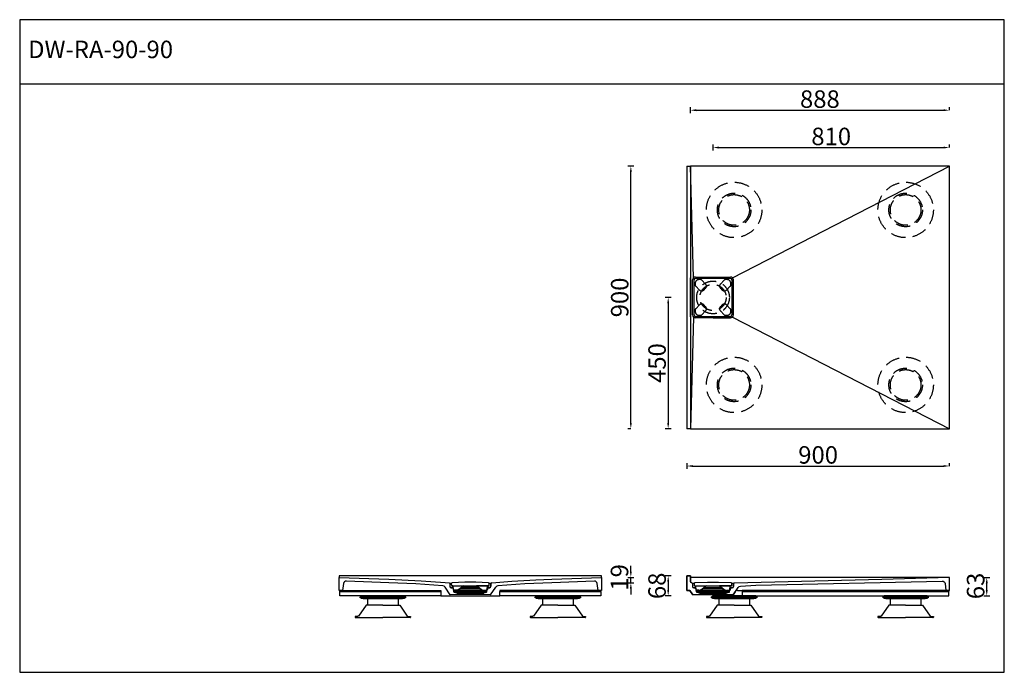
# Model space of a CAD drawing. Units: millimetres. Extents: x 0 to 15759, y 0 to 8398.
# Drawn here: x 0 to 3375, y 0 to 2238 of the extents above; entities that cross this region are included whole.
import ezdxf

# ---------------------------------------------------------------- set-up
doc = ezdxf.new("R2010")
doc.units = ezdxf.units.MM
doc.linetypes.add('STRICHLINIEX4', pattern=[75, 50, -25])
doc.layers.get('Defpoints').update_dxf_attribs({"color": 251})
for name, color, linetype in [('20_Volllinie 0.5', 50, 'Continuous'), ('30_Volllinie 0.35', 140, 'Continuous'), ('40_Verdeckt', 253, 'STRICHLINIEX4'), ('60_Bemaßung-Beschriftung', 7, 'Continuous'), ('70_Schraffur', 252, 'Continuous')]:
    doc.layers.add(name, color=color, linetype=linetype)
doc.styles.add('HK_150', font='arial.ttf', dxfattribs={"height": 60})
doc.styles.add('neu', font='arial.ttf')
doc.dimstyles.new('neu', dxfattribs={"dimscale": 5, "dimtxt": 6, "dimasz": 4, "dimexe": 2, "dimexo": 2, "dimgap": 1.5, "dimtad": 1, "dimdec": 0, "dimzin": 9, "dimtxsty": 'neu', "dimcen": 0, "dimclrd": 1, "dimclre": 1, "dimadec": 1, "dimazin": 0, "dimtfac": 1, "dimtdec": 0, "dimtmove": 0, "dimatfit": 3, "dimfxl": 2, "dimfxlon": 1, "dimtolj": 1, "dimtzin": 0, "dimarcsym": 0})

# ---------------------------------------------------------------- blocks, each defined once
blk = doc.blocks.new('*D1')
at = {"layer": '60_Bemaßung-Beschriftung', "color": 1, "lineweight": -2, "transparency": 16777216}
for p, q in [((2376.6, 1789.4), (2376.6, 1809.4)), ((2396.6, 1799.4), (3166.9, 1799.4)), ((3186.9, 1799.4), (3186.9, 1809.4))]:
    blk.add_line(p, q, dxfattribs=at)
at = {"layer": '60_Bemaßung-Beschriftung', "color": 1, "transparency": 16777216}
for points in [[(2396.6, 1802.7), (2396.6, 1796.1), (2376.6, 1799.4)], [(3166.9, 1802.7), (3166.9, 1796.1), (3186.9, 1799.4)]]:
    blk.add_solid(points, dxfattribs=at)
at = {"layer": 'Defpoints', "color": 0, "transparency": 16777216}
for p in [(3186.9, 1799.4), (3186.9, 1799.4), (2376.6, 1355.4)]:
    blk.add_point(p, dxfattribs=at)
at = {"layer": '60_Bemaßung-Beschriftung', "color": 0, "transparency": 16777216, "insert": (2781.7, 1837.5), "char_height": 60, "attachment_point": 5, "style": 'HK_150'}
blk.add_mtext('\\A1;810', dxfattribs=at)
blk = doc.blocks.new('*D2')
at = {"layer": '60_Bemaßung-Beschriftung', "color": 1, "lineweight": -2, "transparency": 16777216}
for p, q in [((2298.9, 1917.4), (2298.9, 1937.4)), ((2318.9, 1927.4), (3166.9, 1927.4)), ((3186.9, 1927.4), (3186.9, 1937.4))]:
    blk.add_line(p, q, dxfattribs=at)
at = {"layer": '60_Bemaßung-Beschriftung', "color": 1, "transparency": 16777216}
for points in [[(2318.9, 1930.7), (2318.9, 1924.1), (2298.9, 1927.4)], [(3166.9, 1930.7), (3166.9, 1924.1), (3186.9, 1927.4)]]:
    blk.add_solid(points, dxfattribs=at)
at = {"layer": 'Defpoints', "color": 0, "transparency": 16777216}
for p in [(3186.9, 1927.4), (3186.9, 1927.4), (2298.9, 1735.4)]:
    blk.add_point(p, dxfattribs=at)
at = {"layer": '60_Bemaßung-Beschriftung', "color": 0, "transparency": 16777216, "insert": (2742.9, 1965.5), "char_height": 60, "attachment_point": 5, "style": 'HK_150'}
blk.add_mtext('\\A1;888', dxfattribs=at)
blk = doc.blocks.new('*D3')
at = {"layer": '60_Bemaßung-Beschriftung', "color": 1, "lineweight": -2, "transparency": 16777216}
for p, q in [((2286.9, 717.4), (2286.9, 697.4)), ((3186.9, 707.4), (3186.9, 717.4)), ((2306.9, 707.4), (3166.9, 707.4))]:
    blk.add_line(p, q, dxfattribs=at)
at = {"layer": '60_Bemaßung-Beschriftung', "color": 1, "transparency": 16777216}
for points in [[(2306.9, 710.7), (2306.9, 704.1), (2286.9, 707.4)], [(3166.9, 710.7), (3166.9, 704.1), (3186.9, 707.4)]]:
    blk.add_solid(points, dxfattribs=at)
at = {"layer": 'Defpoints', "color": 0, "transparency": 16777216}
for p in [(2286.9, 835.4), (3186.9, 707.4), (3186.9, 707.4)]:
    blk.add_point(p, dxfattribs=at)
at = {"layer": '60_Bemaßung-Beschriftung', "color": 0, "transparency": 16777216, "insert": (2736.9, 745.5), "char_height": 60, "attachment_point": 5, "style": 'HK_150'}
blk.add_mtext('\\A1;900', dxfattribs=at)
blk = doc.blocks.new('*D4')
at = {"layer": '60_Bemaßung-Beschriftung', "color": 1, "lineweight": -2, "transparency": 16777216}
for p, q in [((2104.9, 1735.4), (2084.9, 1735.4)), ((2094.9, 855.4), (2094.9, 1715.4)), ((2094.9, 835.4), (2084.9, 835.4))]:
    blk.add_line(p, q, dxfattribs=at)
at = {"layer": '60_Bemaßung-Beschriftung', "color": 1, "transparency": 16777216}
for points in [[(2091.6, 1715.4), (2098.3, 1715.4), (2094.9, 1735.4)], [(2091.6, 855.4), (2098.3, 855.4), (2094.9, 835.4)]]:
    blk.add_solid(points, dxfattribs=at)
at = {"layer": 'Defpoints', "color": 0, "transparency": 16777216}
for p in [(2094.9, 1735.4), (2286.9, 1735.4), (2094.9, 835.4)]:
    blk.add_point(p, dxfattribs=at)
at = {"layer": '60_Bemaßung-Beschriftung', "color": 0, "transparency": 16777216, "insert": (2056.8, 1285.4), "char_height": 60, "attachment_point": 5, "rotation": 90, "style": 'HK_150'}
blk.add_mtext('\\A1;900', dxfattribs=at)
blk = doc.blocks.new('*D6')
at = {"layer": '60_Bemaßung-Beschriftung', "color": 1, "lineweight": -2, "transparency": 16777216}
for p, q in [((3304.9, 325.5), (3324.9, 325.5)), ((3314.9, 282.5), (3314.9, 305.5)), ((3304.9, 262.5), (3324.9, 262.5))]:
    blk.add_line(p, q, dxfattribs=at)
at = {"layer": '60_Bemaßung-Beschriftung', "color": 1, "transparency": 16777216}
for points in [[(3311.6, 305.5), (3318.3, 305.5), (3314.9, 325.5)], [(3311.6, 282.5), (3318.3, 282.5), (3314.9, 262.5)]]:
    blk.add_solid(points, dxfattribs=at)
at = {"layer": 'Defpoints', "color": 0, "transparency": 16777216}
for p in [(3186.9, 325.5), (3314.9, 325.5), (3184.4, 262.5)]:
    blk.add_point(p, dxfattribs=at)
at = {"layer": '60_Bemaßung-Beschriftung', "color": 0, "transparency": 16777216, "insert": (3276.8, 296.1), "char_height": 60, "attachment_point": 5, "rotation": 90, "style": 'HK_150'}
blk.add_mtext('\\A1;63', dxfattribs=at)
blk = doc.blocks.new('*D7')
at = {"layer": '60_Bemaßung-Beschriftung', "color": 1, "lineweight": -2, "transparency": 16777216}
for p, q in [((2094.9, 345.5), (2094.9, 365.5)), ((2084.9, 325.5), (2104.9, 325.5)), ((2084.9, 306.9), (2104.9, 306.9)), ((2094.9, 306.9), (2094.9, 325.5)), ((2094.9, 286.9), (2094.9, 266.9))]:
    blk.add_line(p, q, dxfattribs=at)
at = {"layer": '60_Bemaßung-Beschriftung', "color": 1, "transparency": 16777216}
for points in [[(2091.6, 345.5), (2098.3, 345.5), (2094.9, 325.5)], [(2091.6, 286.9), (2098.3, 286.9), (2094.9, 306.9)]]:
    blk.add_solid(points, dxfattribs=at)
at = {"layer": 'Defpoints', "color": 0, "transparency": 16777216}
for p in [(1618.1, 306.9), (1994.9, 325.5), (2094.9, 325.5)]:
    blk.add_point(p, dxfattribs=at)
at = {"layer": '60_Bemaßung-Beschriftung', "color": 0, "transparency": 16777216, "insert": (2056, 325.5), "char_height": 60, "attachment_point": 5, "rotation": 90, "style": 'HK_150'}
blk.add_mtext('\\A1;19', dxfattribs=at)
blk = doc.blocks.new('1')
at = {"layer": '30_Volllinie 0.35'}
for p, q in [((-57.7, -29.5, 0), (-83.8, -67)), ((0, -29.5, 0), (-57.7, -29.5, 0)), ((-52.5, -7.5, 0), (-52.5, -29.5, 0)), ((0, -29.5, 0), (57.7, -29.5, 0)), ((52.5, -7.5), (52.5, -29.5, 0)), ((57.7, -29.5, 0), (83.8, -67)), ((-85.5, -67), (-85.6, -68)), ((-83.8, -67), (-85.5, -67)), ((83.8, -67), (85.5, -67)), ((85.5, -67), (85.6, -68)), ((-85.6, -68), (-95, -68.5)), ((-95, -68.5), (-94.9, -70.5, 0)), ((-93.4, -72, 0), (0, -72, 0)), ((93.4, -72, 0), (0, -72, 0)), ((85.6, -68), (95, -68.5)), ((95, -68.5), (94.9, -70.5, 0))]:
    blk.add_line(p, q, dxfattribs=at)
blk.add_lwpolyline([(77.5, -4), (-77.5, -4), (-77.5, -1.5, -0.414214), (-76, 0), (76, 0, -0.414214), (77.5, -1.5)], format="xyb", close=True, dxfattribs=at)
blk.add_lwpolyline([(74, -4), (74, -5.1, -0.36332), (72.8, -6.5), (67.4, -7.5), (-67.4, -7.5), (-72.8, -6.6, -0.364228), (-74, -5.1), (-74, -4)], format="xyb", dxfattribs=at)
for centre, start, end in [((-93.4, -70.5, 0), 181.4999, 270), ((93.4, -70.5, 0), 270, 358.5001)]:
    blk.add_arc(centre, 1.5, start, end, dxfattribs=at)
blk = doc.blocks.new('Fuß_DS')
at = {"layer": '40_Verdeckt'}
for radius in [95, 57.5, 52.5]:
    blk.add_circle((0, 0), radius, dxfattribs=at)
blk = doc.blocks.new('*D10')
at = {"layer": '60_Bemaßung-Beschriftung', "color": 1, "lineweight": -2, "transparency": 16777216}
for p, q in [((2232.9, 1285.4), (2212.9, 1285.4)), ((2222.9, 1265.4), (2222.9, 855.4)), ((2232.9, 835.4), (2212.9, 835.4))]:
    blk.add_line(p, q, dxfattribs=at)
at = {"layer": '60_Bemaßung-Beschriftung', "color": 1, "transparency": 16777216}
for points in [[(2219.6, 1265.4), (2226.3, 1265.4), (2222.9, 1285.4)], [(2219.6, 855.4), (2226.3, 855.4), (2222.9, 835.4)]]:
    blk.add_solid(points, dxfattribs=at)
at = {"layer": 'Defpoints', "color": 0, "transparency": 16777216}
for p in [(2376.6, 1285.4), (2222.9, 835.4), (2298.9, 835.4)]:
    blk.add_point(p, dxfattribs=at)
at = {"layer": '60_Bemaßung-Beschriftung', "color": 0, "transparency": 16777216, "insert": (2184.8, 1060.4), "char_height": 60, "attachment_point": 5, "rotation": 90, "style": 'HK_150'}
blk.add_mtext('\\A1;450', dxfattribs=at)
blk = doc.blocks.new('*D12')
at = {"layer": '60_Bemaßung-Beschriftung', "color": 1, "lineweight": -2, "transparency": 16777216}
for p, q in [((2232.9, 330.5), (2212.9, 330.5)), ((2222.9, 310.5), (2222.9, 282.5)), ((2232.9, 262.5), (2212.9, 262.5))]:
    blk.add_line(p, q, dxfattribs=at)
at = {"layer": '60_Bemaßung-Beschriftung', "color": 1, "transparency": 16777216}
for points in [[(2219.6, 310.5), (2226.3, 310.5), (2222.9, 330.5)], [(2219.6, 282.5), (2226.3, 282.5), (2222.9, 262.5)]]:
    blk.add_solid(points, dxfattribs=at)
at = {"layer": 'Defpoints', "color": 0, "transparency": 16777216}
for p in [(2286.9, 330.5), (2222.9, 262.5), (2522.9, 262.5)]:
    blk.add_point(p, dxfattribs=at)
at = {"layer": '60_Bemaßung-Beschriftung', "color": 0, "transparency": 16777216, "insert": (2184.8, 296.5), "char_height": 60, "attachment_point": 5, "rotation": 90, "style": 'HK_150'}
blk.add_mtext('\\A1;68', dxfattribs=at)

msp = doc.modelspace()

# ---------------------------------------------------------------- linework, layer by layer
at = {"layer": '20_Volllinie 0.5'}
for p, q in [((2286.9, 1735.4), (2286.9, 835.4)), ((2286.9, 1735.4), (2298.9, 1735.4)), ((3186.9, 1735.4), (2298.9, 1735.4)), ((2298.9, 1735.4), (2298.9, 835.4)), ((2298.9, 1735.4), (2299.7, 1352.2)), ((3186.9, 835.4), (3186.9, 1735.4)), ((2299.7, 1218.6), (2299.7, 1352.2)), ((2316.5, 1355.4), (2436.6, 1355.4)), ((2436.6, 1350.4), (2316.6, 1350.4)), ((2306.6, 1225.4), (2306.5, 1345.4)), ((2311.6, 1225.4), (2311.6, 1345.4)), ((2441.6, 1345.4), (2441.6, 1225.4)), ((2446.6, 1225.4), (2446.6, 1345.4)), ((2299.7, 1218.6), (2298.9, 835.4)), ((2316.6, 1220.4), (2436.6, 1220.4)), ((2376.6, 1215.4), (2316.6, 1215.4)), ((2376.6, 1215.4), (2436.6, 1215.4)), ((2298.9, 835.4), (2286.9, 835.4)), ((2298.9, 835.4), (3186.9, 835.4)), ((1994.9, 330.5), (1094.9, 330.5)), ((1094.9, 330.5), (1094.9, 325.5)), ((1094.9, 280.5), (1094.9, 325.5)), ((1094.9, 325.5), (1265.4, 318.9)), ((1109.8, 304), (1106.9, 280.5)), ((1265.4, 306.9), (1120, 312.7)), ((1265.4, 318.9), (1375.8, 314.1)), ((1358, 303.1), (1265.4, 306.9)), ((1375.8, 314.1), (1458.4, 308.1)), ((1458.4, 308.1), (1471.6, 306.9)), ((1473.3, 306), (1480.4, 306.1)), ((1474, 304.2), (1474.5, 294.9)), ((1608.7, 306.1), (1616, 305.9)), ((1614.6, 294.9), (1615, 303.8)), ((1615, 303.8), (1614.6, 294.9)), ((1618.1, 306.9), (1686.5, 312.3)), ((1686.5, 312.3), (1769.2, 316.9)), ((1824.4, 306.9), (1731.8, 303.1)), ((1769.2, 316.9), (1824.4, 318.9)), ((1824.4, 318.9), (1994.9, 325.5)), ((1969.8, 312.7), (1824.4, 306.9)), ((1982.9, 280.5), (1980, 304)), ((1994.9, 325.5), (1994.9, 330.5)), ((1994.9, 325.5), (1994.9, 280.5)), ((3186.9, 325.5), (2299.1, 325.5)), ((2305.3, 305.3), (2312.4, 305.5)), ((2440.7, 305.5), (2448.1, 305.4)), ((2955.3, 318.8), (2450, 306)), ((3186.9, 325.5), (2955.3, 318.8)), ((3186.9, 280.5), (3186.9, 325.5)), ((1106.9, 280.5), (1094.9, 280.5)), ((1097.4, 262.5), (1097.4, 277.5)), ((1097.4, 277.5), (1443.9, 277.5)), ((1450.3, 296.8), (1358, 303.1)), ((1443.9, 277.5), (1443.9, 262.5)), ((1475.8, 265.7), (1458.1, 292.3)), ((1475.8, 291.7), (1485.9, 291.7)), ((1478.8, 290.2), (1483.7, 289.5)), ((1484.9, 288.9), (1486.3, 288.9)), ((1485.4, 287.8), (1486, 283.4)), ((1485.4, 287.8), (1486, 283.4)), ((1486, 283.4), (1486.2, 282.8)), ((1486, 283.4), (1486.2, 282.8)), ((1486.1, 283.1), (1487.8, 283.1)), ((1486.2, 282.8), (1487.5, 280.4)), ((1487.6, 280), (1601.4, 279.6)), ((1488, 276.2), (1487.7, 279.6)), ((1487.7, 279.6), (1488, 276.2)), ((1488.2, 275.6), (1600.9, 275.6)), ((1488.7, 275.3), (1498.4, 272.7)), ((1498.9, 272.4), (1590.2, 272.4)), ((1499.2, 271.8), (1499.5, 266.3)), ((1503.8, 283.1), (1585.3, 283.1)), ((1511.6, 288.9), (1577.5, 288.9)), ((1515.4, 291.7), (1573.7, 291.7)), ((1522.7, 296.9), (1566.4, 296.9)), ((1589.5, 266.3), (1589.9, 271.8)), ((1589.5, 266.3), (1589.9, 271.8)), ((1590.7, 272.7), (1600.4, 275.3)), ((1590.7, 272.7), (1600.4, 275.3)), ((1601.1, 276.2), (1601.4, 279.6)), ((1601.4, 279.6), (1601.6, 280.4)), ((1603.7, 287.8), (1603.1, 283.4)), ((1603.1, 283.4), (1603.7, 287.8)), ((1603.2, 291.7), (1613.3, 291.7)), ((1605.4, 289.5), (1610.3, 290.2)), ((1610.3, 290.2), (1605.4, 289.5)), ((1614, 265.7), (1631.7, 292.3)), ((1731.8, 303.1), (1639.4, 296.8)), ((1645.9, 262.5), (1645.9, 277.5)), ((1645.9, 277.5), (1992.4, 277.5)), ((1994.9, 280.5), (1982.9, 280.5)), ((1992.4, 277.5), (1992.4, 262.5)), ((2307.8, 291.1), (2317.9, 291.1)), ((2316.9, 288.3), (2318.3, 288.3)), ((2318.1, 282.5), (2319.8, 282.5)), ((2319.6, 279.4), (2433.4, 279)), ((2320.2, 275), (2432.9, 275)), ((2330.9, 271.8), (2422.2, 271.8)), ((2335.8, 282.5), (2417.3, 282.5)), ((2343.6, 288.3), (2409.5, 288.3)), ((2347.4, 291.1), (2405.7, 291.1)), ((2354.7, 296.3), (2398.4, 296.3)), ((2421.5, 265.7), (2421.9, 271.2)), ((2422.7, 272.1), (2432.4, 274.7)), ((2435.7, 287.2), (2435.1, 282.8)), ((2435.1, 282.8), (2435.7, 287.2)), ((2435.2, 291.1), (2445.3, 291.1)), ((2437.4, 288.9), (2442.3, 289.6)), ((2442.3, 289.6), (2437.4, 288.9)), ((2452.5, 276.1), (2445.6, 265.7)), ((2445.6, 265.7), (2452.5, 276.1)), ((2446.6, 294.3), (2447, 303.2)), ((2447, 303.2), (2446.6, 294.3)), ((2460.9, 280.5), (3186.9, 280.5)), ((3184.4, 280.5), (2476.4, 280.5)), ((2476.4, 277.5), (2476.4, 262.5)), ((3184.4, 262.5), (3184.4, 277.5)), ((1443.9, 262.5), (1097.4, 262.5)), ((1443.9, 262.5), (1645.9, 262.5)), ((1499.5, 266.3), (1475.8, 265.7)), ((1589.5, 266.3), (1499.5, 266.3)), ((1614, 265.7), (1589.5, 266.3)), ((1992.4, 262.5), (1645.9, 262.5)), ((2331.5, 265.7), (2307.5, 265.7)), ((2421.5, 265.7), (2331.5, 265.7)), ((2445.6, 265.7), (2421.5, 265.7)), ((2476.4, 262.5), (3184.4, 262.5))]:
    msp.add_line(p, q, dxfattribs=at)
at = {"layer": '20_Volllinie 0.5', "elevation": 0}
for points in [[(1474, 304.2), (1474.5, 294.9)], [(1478.8, 290.2), (1483.7, 289.5)], [(1483.4, 296.9), (1483.4, 296.9)], [(1486.2, 282.8), (1487.5, 280.4), (1487.7, 279.6)], [(1488.7, 275.3), (1498.4, 272.7)], [(1499.2, 271.8), (1499.5, 266.3)], [(1601.1, 276.2), (1601.4, 279.6), (1601.6, 280.4), (1602.9, 282.8), (1603.1, 283.4)], [(1601.3, 283.1), (1603, 283.1)], [(1601.6, 280.4), (1602.9, 282.8), (1603.1, 283.4)], [(1602.8, 288.9), (1604.2, 288.9)], [(2306, 303.5), (2306.5, 294.3)], [(2310.8, 289.6), (2315.7, 288.9)], [(2315.4, 296.3), (2315.4, 296.3)], [(2317.4, 287.2), (2318, 282.8), (2318.2, 282.2), (2319.5, 279.8)], [(2318.2, 282.2), (2319.5, 279.8), (2319.7, 279)], [(2320.7, 274.7), (2330.4, 272.1)], [(2331.2, 271.2), (2331.5, 265.7)], [(2433.1, 275.6), (2433.4, 279), (2433.6, 279.8), (2434.9, 282.2), (2435.1, 282.8)], [(2433.3, 282.5), (2435, 282.5)], [(2433.6, 279.8), (2434.9, 282.2), (2435.1, 282.8)], [(2434.8, 288.3), (2436.2, 288.3)]]:
    msp.add_lwpolyline(points, dxfattribs=at)
for points in [[(1525.8, 308.6), (1482.4, 307, 0.40358), (1479.5, 304), (1479.5, 301, 0.065543), (1479.6, 300.5), (1480.2, 298.4, 0.339454), (1482.1, 296.9), (1544.5, 296.9), (1607, 296.9, 0.339454), (1608.9, 298.4), (1609.5, 300.5, 0.065543), (1609.5, 301), (1609.5, 304, 0.40358), (1606.7, 307), (1563.3, 308.6), (1544.5, 308.8)], [(2357.8, 308), (2314.4, 306.4, 0.40358), (2311.5, 303.4), (2311.5, 300.4, 0.065543), (2311.6, 299.9), (2312.2, 297.7, 0.339454), (2314.1, 296.3), (2376.5, 296.3), (2439, 296.3, 0.339454), (2440.9, 297.7), (2441.5, 299.9, 0.065543), (2441.5, 300.4), (2441.5, 303.4, 0.40358), (2438.7, 306.4), (2395.3, 308), (2376.5, 308.2)], [(1493, 281.9, -0.046119), (1488.7, 282.7, -0.306691), (1486.8, 284.7), (1485.4, 295.1, 0.375037), (1483.4, 296.9), (1522.7, 296.9, 0.160697), (1522.1, 296.7), (1502.4, 282.1, -0.025492), (1498.1, 281.8, -0.028989)], [(1586.7, 282.1, 0.025492), (1591, 281.8, 0.028989), (1596, 281.9, 0.046119), (1600.4, 282.7, 0.306691), (1602.2, 284.7), (1603.7, 295.1, -0.375037), (1605.6, 296.9), (1566.4, 296.9, -0.160697), (1567, 296.7)], [(2325, 281.3, -0.046119), (2320.7, 282, -0.306691), (2318.8, 284.1), (2317.4, 294.5, 0.375037), (2315.4, 296.3), (2354.7, 296.3, 0.160697), (2354.1, 296.1), (2334.4, 281.5, -0.025492), (2330.1, 281.1, -0.028989)], [(2418.7, 281.5, 0.025492), (2423, 281.1, 0.028989), (2428, 281.3, 0.046119), (2432.4, 282, 0.306691), (2434.2, 284.1), (2435.7, 294.5, -0.375037), (2437.6, 296.3), (2398.4, 296.3, -0.160697), (2399, 296.1)]]:
    msp.add_lwpolyline(points, format="xyb", close=True, dxfattribs=at)
for points in [[(2320, 275.6), (2319.7, 279), (2320, 275.6, 0.316406), (2320.7, 274.7), (2330.4, 272.1, -0.321213), (2331.2, 271.2), (2331.5, 265.7), (2307.5, 265.7), (2297.6, 280.5), (2286.9, 280.5), (2286.9, 330.5), (2298.9, 330.5), (2299.6, 311)], [(2306, 303.5, 0.341573), (2303.6, 306.3, -0.341667), (2299.6, 311), (2298.9, 330.5), (2286.9, 330.5), (2286.9, 280.5), (2297.6, 280.5), (2307.5, 265.7)], [(2306, 303.5), (2306.5, 294.3, 0.359671), (2310.8, 289.6), (2315.7, 288.9, -0.33635), (2317.4, 287.2), (2318, 282.8), (2318.2, 282.2)], [(2445.6, 265.7), (2421.5, 265.7), (2421.9, 271.2, -0.321213), (2422.7, 272.1), (2432.4, 274.7, 0.316406), (2433.1, 275.6), (2433.4, 279), (2433.6, 279.8)]]:
    msp.add_lwpolyline(points, format="xyb", dxfattribs=at)
at = {"layer": '20_Volllinie 0.5'}
msp.add_lwpolyline([(2445.6, 265.7), (2462.7, 291.3, -0.233628), (2470.4, 295.7), (2523.9, 299.2), (3161.8, 312.9, -0.388075), (3172, 304.1), (3174.9, 280.5)], format="xyb", dxfattribs=at)
at = {"layer": '20_Volllinie 0.5', "extrusion": (0.961168, 0.275965, 0)}
for points, elevation in [([(-141, 0), (-141.8, 0)], 1507.1), ([(-371.2, 0), (-371.9, 0)], 2306.6)]:
    msp.add_lwpolyline(points, dxfattribs=dict(at, elevation=elevation))
at = {"layer": '20_Volllinie 0.5'}
for centre, radius, start, end in [((2316.5, 1345.4), 10, 90.0005, 180.0052), ((2316.6, 1345.4), 5, 90, 180), ((2436.6, 1345.4), 10, 0.0044, 90.0005), ((2436.6, 1345.4), 5, 0, 90), ((2316.6, 1225.4), 10, 180.0052, 270.0117), ((2316.6, 1225.4), 5, 180, 270), ((2436.6, 1225.4), 10, 269.9843, 0.0044), ((2436.6, 1225.4), 5, 270, 0), ((1119.7, 302.8), 10, 88.2961, 173), ((1471, 304), 3, 3.0191, 78.4542), ((1618.6, 303.4), 3.55, 96.8148, 173.5765), ((1970.1, 302.8), 10, 7, 91.7039), ((2450, 303), 3, 91.4171, 177.0002), ((1449.7, 286.9, 0), 10, 32.8811, 86.1291), ((1479.5, 295.1), 5, 182.9998, 262.1286), ((1483.4, 287.5), 2, 7.767, 82.1286), ((1489, 276.2), 1, 185.0001, 255.2308), ((1498.2, 271.8), 1, 4, 75.2308), ((1590.9, 271.8), 1, 104.7692, 176), ((1600.1, 276.2), 1, 284.7692, 355), ((1605.6, 287.5), 2, 97.8714, 172.233), ((1609.6, 295.1), 5, 277.8714, 357.0002), ((1640.1, 286.9), 10, 93.8709, 147.1189), ((2437.6, 286.9), 2, 97.8714, 172.233), ((2441.6, 294.5), 5, 277.8714, 357.0002), ((2460.9, 270.5), 10, 90, 146.2927)]:
    msp.add_arc(centre, radius, start, end, dxfattribs=at)
at = {"layer": '30_Volllinie 0.35'}
msp.add_line((0, 2017.7), (3375.1, 2017.7), dxfattribs=at)
for points in [[(0, 0), (3375.1, 0), (3375.1, 2237.8), (0, 2237.8)], [(2476.4, 277.5), (3184.4, 277.5), (3184.4, 280.5), (2476.4, 280.5)], [(3110.9, 262.5), (2962.9, 262.5), (2962.9, 259.5), (3110.9, 259.5)]]:
    msp.add_lwpolyline(points, close=True, dxfattribs=at)
at = {"layer": '30_Volllinie 0.35', "elevation": 0}
for points in [[(1097.4, 280.5), (1443.9, 280.5), (1443.9, 277.5), (1097.4, 277.5)], [(1992.4, 280.5), (1645.9, 280.5), (1645.9, 277.5), (1992.4, 277.5)], [(1170.9, 262.5), (1318.9, 262.5), (1318.9, 259.5), (1170.9, 259.5)], [(1918.2, 262.5), (1770.2, 262.5), (1770.2, 259.5), (1918.2, 259.5)], [(2522.9, 262.5), (2374.9, 262.5), (2374.9, 259.5), (2522.9, 259.5)]]:
    msp.add_lwpolyline(points, close=True, dxfattribs=at)
at = {"layer": '40_Verdeckt'}
for points in [[(2330.5, 1310.8, 0.414213), (2344.7, 1310.8), (2351.2, 1317.3, 0.414214), (2351.2, 1331.5), (2337.9, 1344.8, 0.198912), (2333.7, 1346.5), (2328.2, 1346.5, 0.414214), (2315.5, 1333.8), (2315.5, 1328.3, 0.198912), (2317.2, 1324)], [(2437.7, 1328.3), (2437.7, 1333.8, 0.414214), (2425, 1346.5), (2419.5, 1346.5, 0.198912), (2415.2, 1344.8), (2401.9, 1331.5, 0.414214), (2401.9, 1317.3), (2408.5, 1310.8, 0.414213), (2422.6, 1310.8), (2435.9, 1324, 0.198912)], [(2330.5, 1260.1), (2317.2, 1246.8, 0.198912), (2315.5, 1242.5), (2315.5, 1237, 0.414214), (2328.2, 1224.3), (2333.7, 1224.3, 0.198912), (2337.9, 1226.1), (2351.2, 1239.3, 0.414214), (2351.2, 1253.5), (2344.7, 1260.1, 0.414213)], [(2422.6, 1260.1, 0.414213), (2408.5, 1260.1), (2401.9, 1253.5, 0.414214), (2401.9, 1239.3), (2415.2, 1226.1, 0.198912), (2419.5, 1224.3), (2425, 1224.3, 0.414214), (2437.7, 1237), (2437.7, 1242.5, 0.198912), (2435.9, 1246.8)]]:
    msp.add_lwpolyline(points, format="xyb", close=True, dxfattribs=at)
for radius in [56, 45]:
    msp.add_circle((2376.6, 1285.4), radius, dxfattribs=at)
at = {"layer": '60_Bemaßung-Beschriftung'}
msp.add_line((3186.9, 280.5), (3174.9, 280.5), dxfattribs=at)
at = {"layer": '70_Schraffur'}
for p, q in [((2309.5, 1352.5), (2298.9, 1735.4)), ((2443.7, 1352.5), (3186.9, 1735.4)), ((2309.5, 1218.3), (2298.9, 835.4)), ((2443.7, 1218.3), (3186.9, 835.4))]:
    msp.add_line(p, q, dxfattribs=at)

# ---------------------------------------------------------------- block references
at = {"layer": '40_Verdeckt'}
for p in [(2448.9, 1585.4), (3036.9, 1585.4), (2448.9, 985.4), (3036.9, 985.4)]:
    msp.add_blockref('Fuß_DS', p, dxfattribs=at)
at = {"layer": '70_Schraffur'}
for p in [(1244.9, 259.5), (1844.9, 259.5), (2448.9, 259.5), (3036.9, 259.5)]:
    msp.add_blockref('1', p, dxfattribs=at)

# ---------------------------------------------------------------- texts
at = {"layer": '60_Bemaßung-Beschriftung', "style": 'HK_150'}
msp.add_text('DW-RA-90-90', height=60, dxfattribs=at).set_placement((28.8, 2105.9))

# ---------------------------------------------------------------- dimensions: what is measured, and where the dimension line sits
at = {"layer": '60_Bemaßung-Beschriftung'}
for base, p1, p2, picture, middle in [((3186.9, 1927.4), (2298.9, 1735.4), (3186.9, 1927.4), '*D2', (2742.9, 1965.5)), ((3186.9, 1799.4), (2376.6, 1355.4), (3186.9, 1799.4), '*D1', (2781.7, 1837.5)), ((3186.9, 707.4), (2286.9, 835.4), (3186.9, 707.4), '*D3', (2736.9, 745.5))]:
    dim = msp.add_linear_dim(base=base, p1=p1, p2=p2, dimstyle='neu', override={"dimtxsty": 'HK_150'}, dxfattribs=at)
    dim.commit()
    dim.dimension.update_dxf_attribs({"geometry": picture, "text_midpoint": middle})
for base, p1, p2, picture, middle in [((2094.9, 1735.4), (2094.9, 835.4), (2286.9, 1735.4), '*D4', (2056.8, 1285.4)), ((2222.9, 835.4), (2376.6, 1285.4), (2298.9, 835.4), '*D10', (2184.8, 1060.4))]:
    dim = msp.add_linear_dim(base=base, p1=p1, p2=p2, angle=90, dimstyle='neu', override={"dimtxsty": 'HK_150'}, dxfattribs=at)
    dim.commit()
    dim.dimension.update_dxf_attribs({"geometry": picture, "text_midpoint": middle})
for base, p1, p2, override, picture, middle in [((2094.9, 325.5), (1618.1, 306.9), (1994.9, 325.5), {"dimtxsty": 'HK_150', "dimtmove": 2}, '*D7', (2056, 325.5)), ((2222.9, 262.5), (2286.9, 330.5), (2522.9, 262.5), {"dimtxsty": 'HK_150'}, '*D12', (2222.9, 296.5)), ((3314.9, 325.5), (3184.4, 262.5), (3186.9, 325.5), {"dimtxsty": 'HK_150', "dimtmove": 2}, '*D6', (3276.8, 296.1))]:
    dim = msp.add_linear_dim(base=base, p1=p1, p2=p2, angle=90, dimstyle='neu', override=override, dxfattribs=at)
    dim.commit()
    dim.dimension.update_dxf_attribs({"geometry": picture, "text_midpoint": middle, "dimtype": 160})

doc.saveas('drawing.dxf')
